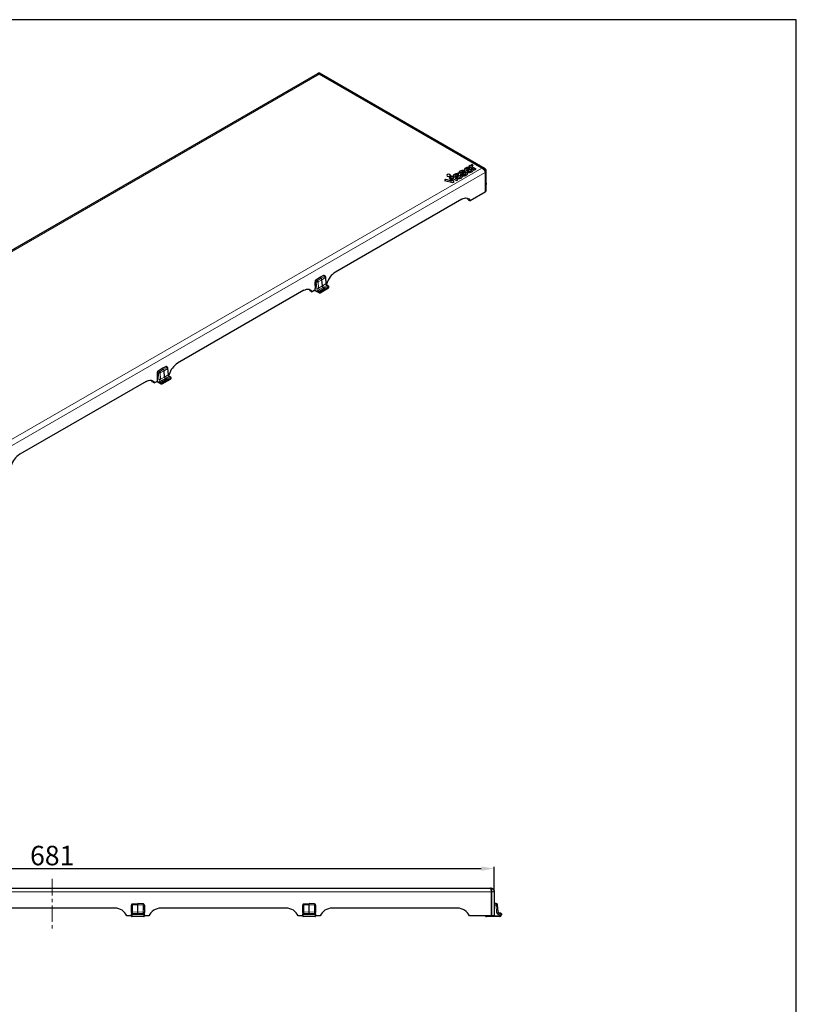
# Model space of a CAD drawing. Units: millimetres. Extents: x -8 to 1191, y 4 to 1522.
# Drawn here: x 592 to 1191, y 763 to 1522 of the extents above; entities that cross this region are included whole.
import ezdxf

# ---------------------------------------------------------------- set-up
doc = ezdxf.new("R2010")
doc.units = ezdxf.units.MM
doc.linetypes.add('CENTERX2', pattern=[20.32, 12.7, -2.54, 2.54, -2.54])
doc.dimstyles.new('ISO-25', dxfattribs={"dimtxt": 2.5, "dimasz": 2.5, "dimexe": 1.25, "dimexo": 0.625, "dimtad": 1, "dimtxsty": 'Standard', "dimcen": 2.5, "dimadec": 0, "dimazin": 0, "dimtfac": 1, "dimtmove": 0, "dimatfit": 3, "dimfxl": 1, "dimarcsym": 0})

# ---------------------------------------------------------------- blocks, each defined once
blk = doc.blocks.new('*D400')
at = {"color": 0, "lineweight": -2}
for p, q in [((276.91, 850.28), (276.91, 868.89)), ((286.91, 867.64), (948.06, 867.64)), ((958.06, 850.28), (958.06, 868.89))]:
    blk.add_line(p, q, dxfattribs=at)
at = {"color": 0}
for points in [[(286.91, 869.31), (286.91, 865.97), (276.91, 867.64)], [(948.06, 865.97), (948.06, 869.31), (958.06, 867.64)]]:
    blk.add_solid(points, dxfattribs=at)
at = {"layer": 'Defpoints', "color": 0}
for p in [(958.06, 867.64), (276.91, 849.65), (958.06, 849.65)]:
    blk.add_point(p, dxfattribs=at)
at = {"color": 0, "insert": (617.48, 875.76), "char_height": 15, "attachment_point": 5}
blk.add_mtext('681', dxfattribs=at)

msp = doc.modelspace()

# ---------------------------------------------------------------- linework, layer by layer
at = {"color": 7, "linetype": 'Continuous', "lineweight": 25}
for p, q in [((821.796, 1480.147), (202.509, 1122.641)), ((822.534, 1480.574), (821.796, 1480.147)), ((823.401, 1480.547), (823.487, 1480.616)), ((950.95, 1407.034), (823.487, 1480.616)), ((934.035, 1404.837), (934.414, 1405.592)), ((936.366, 1404.412), (936.366, 1404.42)), ((936.403, 1405.542), (939.247, 1407.184)), ((936.403, 1405.534), (939.247, 1407.176)), ((936.403, 1405.534), (936.403, 1405.542)), ((936.835, 1404.245), (936.835, 1404.254)), ((941.131, 1407.276), (937.218, 1405.017)), ((937.218, 1405.009), (937.218, 1405.017)), ((939.43, 1409.429), (938.416, 1408.844)), ((938.416, 1408.844), (940.485, 1407.649)), ((939.43, 1409.421), (938.423, 1408.839)), ((939.247, 1407.176), (939.247, 1407.184)), ((940.16, 1409.008), (939.43, 1409.429)), ((939.43, 1409.421), (939.43, 1409.429)), ((940.16, 1408.999), (939.43, 1409.421)), ((940.135, 1409.244), (940.16, 1409.008)), ((940.16, 1408.999), (940.16, 1409.008)), ((940.485, 1407.641), (940.485, 1407.649)), ((940.486, 1406.49), (941.49, 1407.069)), ((940.486, 1406.482), (941.49, 1407.061)), ((940.823, 1410.233), (940.738, 1410.184)), ((940.823, 1410.225), (940.738, 1410.176)), ((941.79, 1409.675), (940.823, 1410.233)), ((940.823, 1410.225), (940.823, 1410.233)), ((941.783, 1409.671), (940.823, 1410.225)), ((941.49, 1407.069), (941.131, 1407.276)), ((941.49, 1407.061), (941.49, 1407.069)), ((941.509, 1407.058), (943.155, 1406.108)), ((941.509, 1407.05), (941.509, 1407.058)), ((941.553, 1409.538), (941.79, 1409.675)), ((944.178, 1406.699), (941.828, 1408.056)), ((944.171, 1406.695), (941.828, 1408.047)), ((943.155, 1406.108), (944.178, 1406.699)), ((951.125, 1406.926), (951.38, 1406.632)), ((951.803, 1389.946), (951.803, 1405.052)), ((920.684, 1398.607), (919.613, 1397.989)), ((919.613, 1397.989), (926.172, 1396.304)), ((920.684, 1398.599), (919.623, 1397.986)), ((925.366, 1397.36), (920.684, 1398.607)), ((920.684, 1398.599), (920.684, 1398.607)), ((925.366, 1397.352), (920.684, 1398.599)), ((925.125, 1401.171), (923.186, 1400.052)), ((923.186, 1400.052), (925.366, 1397.36)), ((925.125, 1401.163), (923.191, 1400.046)), ((927.186, 1396.889), (924.464, 1400.371)), ((924.464, 1400.371), (928.84, 1397.844)), ((924.464, 1400.362), (924.464, 1400.371)), ((927.182, 1396.887), (924.464, 1400.362)), ((927.215, 1399.964), (925.125, 1401.171)), ((925.125, 1401.163), (925.125, 1401.171)), ((927.215, 1399.956), (925.125, 1401.163)), ((925.366, 1397.352), (925.366, 1397.36)), ((926.172, 1396.304), (927.186, 1396.889)), ((927.215, 1399.956), (927.215, 1399.964)), ((929.864, 1398.435), (927.806, 1399.623)), ((927.806, 1399.615), (927.806, 1399.623)), ((929.857, 1398.431), (927.806, 1399.615)), ((927.985, 1400.683), (930.828, 1402.324)), ((927.985, 1400.674), (930.828, 1402.316)), ((927.985, 1400.674), (927.985, 1400.683)), ((932.724, 1402.422), (928.8, 1400.157)), ((928.8, 1400.149), (928.8, 1400.157)), ((928.84, 1397.844), (929.864, 1398.435)), ((930.828, 1402.316), (930.828, 1402.324)), ((931.344, 1403.053), (931.344, 1403.061)), ((931.828, 1402.886), (931.828, 1402.895)), ((932.068, 1401.63), (933.076, 1402.212)), ((932.068, 1401.622), (933.076, 1402.204)), ((932.326, 1402.652), (932.724, 1402.422)), ((932.326, 1402.644), (932.717, 1402.418)), ((933.076, 1402.204), (933.076, 1402.212)), ((933.435, 1401.702), (933.836, 1402.435)), ((933.435, 1401.694), (933.836, 1402.427)), ((933.435, 1401.694), (933.435, 1401.702)), ((933.464, 1401.618), (933.464, 1401.627)), ((933.836, 1402.427), (933.836, 1402.435)), ((951.006, 1389.007), (939.447, 1382.334)), ((951.006, 1389.007), (951.218, 1389.13)), ((932.968, 1383.492), (835.642, 1327.307)), ((938.033, 1383.151), (939.447, 1382.334)), ((820.643, 1321.332), (823.507, 1323.159)), ((826.372, 1324.64), (823.507, 1323.159)), ((824.571, 1322.546), (823.507, 1323.159)), ((825.617, 1316.675), (825.275, 1321.394)), ((827.902, 1324.053), (826.835, 1324.669)), ((828.6, 1318.634), (828.245, 1323.533)), ((811.373, 1313.297), (714.047, 1257.112)), ((816.438, 1312.955), (817.852, 1312.139)), ((819.902, 1313.323), (817.852, 1312.139)), ((819.826, 1313.279), (822.904, 1311.502)), ((819.973, 1319.649), (819.902, 1319.609)), ((819.902, 1319.609), (819.902, 1316.996)), ((819.902, 1318.792), (819.973, 1318.833)), ((819.902, 1318.384), (819.973, 1318.425)), ((819.902, 1316.996), (819.973, 1317.037)), ((819.973, 1314.588), (819.902, 1314.547)), ((819.902, 1314.547), (819.902, 1313.323)), ((819.973, 1320.13), (819.973, 1314.67)), ((823.904, 1311.453), (830.266, 1315.126)), ((827.073, 1315.011), (826.259, 1315.563)), ((829.163, 1318.669), (828.652, 1318.374)), ((830.41, 1316.513), (829.448, 1317.166)), ((699.048, 1251.137), (701.912, 1252.964)), ((704.777, 1254.444), (701.912, 1252.964)), ((702.975, 1252.35), (701.912, 1252.964)), ((706.307, 1253.858), (705.24, 1254.474)), ((707.005, 1248.439), (706.65, 1253.338)), ((698.378, 1249.454), (698.307, 1249.413)), ((698.307, 1249.413), (698.307, 1246.801)), ((698.307, 1248.597), (698.378, 1248.637)), ((698.307, 1248.188), (698.378, 1248.229)), ((698.307, 1246.801), (698.378, 1246.842)), ((698.378, 1249.935), (698.378, 1244.474)), ((702.309, 1241.257), (708.671, 1244.93)), ((704.022, 1246.479), (703.68, 1251.199)), ((705.478, 1244.816), (704.664, 1245.368)), ((707.568, 1248.474), (707.057, 1248.178)), ((708.815, 1246.318), (707.853, 1246.971)), ((689.777, 1243.101), (592.452, 1186.917)), ((694.843, 1242.76), (696.257, 1241.944)), ((698.307, 1243.127), (696.257, 1241.944)), ((698.231, 1243.084), (701.309, 1241.307)), ((698.378, 1244.393), (698.307, 1244.352)), ((698.307, 1244.352), (698.307, 1243.127)), ((279.909, 852.654), (955.058, 852.654)), ((958.057, 849.654), (958.057, 831.159)), ((665.807, 837.157), (569.159, 837.157)), ((678.47, 838.857), (678.37, 838.857)), ((678.37, 838.857), (678.37, 835.658)), ((678.37, 835.658), (678.47, 835.658)), ((678.47, 833.923), (678.47, 839.446)), ((679.417, 840.444), (683.469, 840.656)), ((683.469, 839.744), (683.469, 840.656)), ((687.52, 840.444), (683.469, 840.656)), ((683.469, 834.206), (683.469, 839.744)), ((688.467, 839.446), (688.467, 833.923)), ((688.567, 838.857), (688.467, 838.857)), ((688.467, 835.658), (688.567, 835.658)), ((688.567, 835.658), (688.567, 838.857)), ((797.778, 837.157), (701.13, 837.157)), ((810.44, 838.857), (810.34, 838.857)), ((810.34, 838.857), (810.34, 835.658)), ((810.34, 835.658), (810.44, 835.658)), ((810.44, 833.923), (810.44, 839.446)), ((811.388, 840.444), (815.439, 840.656)), ((815.439, 839.744), (815.439, 840.656)), ((819.49, 840.444), (815.439, 840.656)), ((815.439, 834.206), (815.439, 839.744)), ((820.438, 839.446), (820.438, 833.923)), ((820.538, 838.857), (820.438, 838.857)), ((820.438, 835.658), (820.538, 835.658)), ((820.538, 835.658), (820.538, 838.857)), ((929.748, 837.157), (833.1, 837.157)), ((959.56, 840.656), (958.057, 840.656)), ((961.041, 834.206), (960.556, 839.744)), ((678.37, 831.159), (674.97, 831.159)), ((678.47, 832.658), (678.37, 832.658)), ((678.37, 832.658), (678.37, 831.159)), ((678.47, 833.923), (678.47, 832.108)), ((678.47, 831.988), (678.53, 832.329)), ((678.47, 831.988), (678.47, 832.108)), ((678.47, 831.159), (678.47, 831.988)), ((687.968, 830.659), (678.97, 830.659)), ((683.469, 833.299), (683.469, 834.206)), ((683.469, 833.198), (683.469, 833.299)), ((683.469, 833.198), (683.469, 832.699)), ((688.467, 832.108), (688.467, 833.923)), ((688.567, 832.658), (688.467, 832.658)), ((688.467, 832.108), (688.467, 831.988)), ((688.467, 831.988), (688.467, 831.159)), ((688.567, 831.159), (688.567, 832.658)), ((691.967, 831.159), (688.567, 831.159)), ((810.34, 831.159), (806.941, 831.159)), ((810.44, 832.658), (810.34, 832.658)), ((810.34, 832.658), (810.34, 831.159)), ((810.44, 833.923), (810.44, 832.108)), ((810.44, 831.988), (810.501, 832.329)), ((810.44, 831.988), (810.44, 832.108)), ((810.44, 831.159), (810.44, 831.988)), ((819.938, 830.659), (810.94, 830.659)), ((815.439, 833.299), (815.439, 834.206)), ((815.439, 833.198), (815.439, 833.299)), ((815.439, 833.198), (815.439, 832.699)), ((820.438, 832.108), (820.438, 833.923)), ((820.538, 832.658), (820.438, 832.658)), ((820.438, 832.108), (820.438, 831.988)), ((820.438, 831.988), (820.438, 831.159)), ((820.538, 831.159), (820.538, 832.658)), ((823.937, 831.159), (820.538, 831.159)), ((955.757, 831.159), (938.911, 831.159)), ((962.056, 830.659), (952.058, 830.659)), ((955.757, 831.159), (956.057, 831.159)), ((958.057, 831.159), (956.057, 831.159)), ((963.099, 833.198), (961.948, 833.299)), ((963.556, 832.158), (963.534, 831.902)), ((963.556, 832.699), (963.556, 832.488)), ((963.556, 832.488), (963.556, 832.158))]:
    msp.add_line(p, q, dxfattribs=at)
at = {"color": 8, "linetype": 'Continuous', "lineweight": 18}
for p, q in [((823.048, 1479.856), (204.256, 1122.635)), ((948.39, 1407.497), (823.048, 1479.856)), ((329.598, 1050.277), (948.39, 1407.497)), ((951.006, 1404.11), (331.224, 1046.317)), ((931.589, 1405.015), (931.589, 1405.023)), ((933.893, 1404.036), (933.893, 1404.044)), ((935.892, 1407.493), (935.892, 1407.501)), ((936.963, 1404.178), (936.963, 1404.186)), ((939.958, 1405.19), (939.958, 1405.198)), ((940.738, 1410.176), (940.738, 1410.184)), ((941.828, 1408.047), (941.828, 1408.056)), ((951.006, 1404.11), (951.218, 1404.232)), ((951.006, 1404.11), (951.006, 1389.007)), ((951.218, 1404.232), (951.218, 1389.13)), ((921.853, 1402.461), (921.853, 1402.469)), ((923.825, 1402.461), (923.825, 1402.469)), ((927.473, 1402.633), (927.473, 1402.641)), ((931.539, 1400.33), (931.539, 1400.338)), ((932.186, 1403.729), (932.186, 1403.737)), ((932.326, 1402.644), (932.326, 1402.652)), ((935.741, 1402.728), (935.741, 1402.736)), ((951.914, 1395.106), (951.803, 1395.053)), ((951.914, 1395.106), (951.892, 1395.421)), ((820.643, 1321.332), (821.706, 1320.719)), ((821.706, 1320.719), (824.571, 1322.546)), ((822.26, 1319.811), (825.275, 1321.394)), ((827.435, 1324.026), (824.571, 1322.546)), ((827.99, 1323.119), (825.275, 1321.394)), ((827.435, 1324.026), (826.372, 1324.64)), ((828.344, 1318.248), (827.99, 1323.119)), ((819.902, 1313.404), (822.8, 1311.731)), ((820.899, 1319.595), (819.973, 1320.13)), ((821.241, 1314.889), (820.899, 1319.595)), ((822.26, 1319.811), (822.614, 1314.941)), ((822.614, 1314.941), (825.617, 1316.675)), ((826.259, 1315.563), (823.256, 1313.829)), ((823.256, 1313.829), (824.208, 1313.183)), ((824.208, 1313.183), (827.073, 1315.011)), ((824.236, 1312.152), (830.556, 1315.8)), ((827.396, 1314.418), (824.549, 1312.601)), ((825.617, 1316.675), (828.344, 1318.248)), ((828.985, 1317.137), (826.259, 1315.563)), ((827.073, 1315.011), (829.938, 1316.491)), ((830.242, 1315.888), (827.396, 1314.418)), ((829.938, 1316.491), (828.985, 1317.137)), ((830.561, 1315.612), (830.556, 1315.8)), ((823.497, 1312.006), (822.524, 1312.666)), ((823.497, 1312.006), (823.561, 1312.297)), ((824.236, 1312.152), (824.199, 1311.939)), ((700.111, 1250.523), (702.975, 1252.35)), ((705.84, 1253.831), (702.975, 1252.35)), ((706.395, 1252.924), (703.68, 1251.199)), ((705.84, 1253.831), (704.777, 1254.444)), ((706.748, 1248.053), (706.395, 1252.924)), ((699.304, 1249.4), (698.378, 1249.935)), ((699.048, 1251.137), (700.111, 1250.523)), ((699.646, 1244.694), (699.304, 1249.4)), ((700.665, 1249.616), (703.68, 1251.199)), ((700.665, 1249.616), (701.019, 1244.745)), ((701.019, 1244.745), (704.022, 1246.479)), ((704.664, 1245.368), (701.661, 1243.634)), ((702.613, 1242.988), (705.478, 1244.816)), ((702.641, 1241.956), (708.96, 1245.605)), ((704.022, 1246.479), (706.748, 1248.053)), ((707.39, 1246.941), (704.664, 1245.368)), ((705.478, 1244.816), (708.343, 1246.295)), ((708.647, 1245.692), (705.801, 1244.222)), ((708.343, 1246.295), (707.39, 1246.941)), ((708.966, 1245.417), (708.96, 1245.605)), ((698.307, 1243.209), (701.205, 1241.536)), ((701.902, 1241.811), (700.929, 1242.47)), ((701.661, 1243.634), (702.613, 1242.988)), ((701.902, 1241.811), (701.966, 1242.102)), ((702.641, 1241.956), (702.604, 1241.744)), ((705.801, 1244.222), (702.954, 1242.406)), ((955.757, 849.654), (279.209, 849.654)), ((955.757, 849.654), (956.057, 849.654)), ((955.757, 849.654), (955.757, 831.159)), ((956.057, 849.654), (956.057, 831.159)), ((679.417, 839.725), (683.469, 839.744)), ((679.417, 839.725), (679.417, 834.01)), ((687.52, 839.725), (683.469, 839.744)), ((687.52, 834.01), (687.52, 839.725)), ((811.388, 839.725), (815.439, 839.744)), ((811.388, 839.725), (811.388, 834.01)), ((819.49, 839.725), (815.439, 839.744)), ((819.49, 834.01), (819.49, 839.725)), ((958.057, 840.444), (959.56, 840.444)), ((959.367, 839.446), (958.057, 839.446)), ((959.85, 833.923), (959.367, 839.446)), ((959.56, 840.444), (959.56, 840.656)), ((960.345, 839.725), (960.556, 839.744)), ((960.345, 839.725), (960.845, 834.01)), ((679, 832.158), (678.53, 832.329)), ((679, 832.158), (678.97, 831.902)), ((678.97, 831.902), (678.97, 830.659)), ((679, 832.158), (687.937, 832.158)), ((679.417, 834.01), (683.469, 834.206)), ((683.469, 833.299), (679.417, 833.103)), ((679.417, 832.985), (683.469, 833.198)), ((679.417, 833.103), (679.417, 832.985)), ((679.443, 832.488), (679.417, 832.985)), ((683.469, 832.699), (679.443, 832.488)), ((683.469, 834.206), (687.52, 834.01)), ((687.52, 833.103), (683.469, 833.299)), ((683.469, 833.198), (687.52, 832.985)), ((687.494, 832.488), (683.469, 832.699)), ((687.52, 832.985), (687.494, 832.488)), ((687.52, 832.985), (687.52, 833.103)), ((688.407, 832.329), (687.937, 832.158)), ((687.968, 831.902), (687.937, 832.158)), ((687.968, 830.659), (687.968, 831.902)), ((688.407, 832.329), (688.467, 831.988)), ((810.97, 832.158), (810.501, 832.329)), ((810.97, 832.158), (810.94, 831.902)), ((810.94, 831.902), (810.94, 830.659)), ((810.97, 832.158), (819.908, 832.158)), ((811.388, 834.01), (815.439, 834.206)), ((815.439, 833.299), (811.388, 833.103)), ((811.388, 832.985), (815.439, 833.198)), ((811.388, 833.103), (811.388, 832.985)), ((811.414, 832.488), (811.388, 832.985)), ((815.439, 832.699), (811.414, 832.488)), ((815.439, 834.206), (819.49, 834.01)), ((819.49, 833.103), (815.439, 833.299)), ((815.439, 833.198), (819.49, 832.985)), ((819.464, 832.488), (815.439, 832.699)), ((819.49, 832.985), (819.464, 832.488)), ((819.49, 832.985), (819.49, 833.103)), ((820.377, 832.329), (819.908, 832.158)), ((819.938, 831.902), (819.908, 832.158)), ((819.938, 830.659), (819.938, 831.902)), ((820.377, 832.329), (820.438, 831.988)), ((952.058, 830.659), (952.058, 831.159)), ((958.057, 831.159), (962.056, 831.159)), ((959.85, 833.923), (960.845, 834.01)), ((960.845, 834.01), (961.041, 834.206)), ((961.665, 832.108), (961.752, 833.103)), ((963.041, 831.988), (961.665, 832.108)), ((961.948, 833.299), (961.752, 833.103)), ((961.752, 833.103), (963.099, 832.985)), ((962.056, 830.659), (962.056, 831.159)), ((963.041, 831.988), (963.071, 832.329)), ((963.534, 831.902), (963.041, 831.988)), ((963.071, 832.329), (963.099, 832.985)), ((963.099, 832.985), (963.099, 833.198))]:
    msp.add_line(p, q, dxfattribs=at)
at = {"color": 7, "linetype": 'CENTERX2', "lineweight": 18}
msp.add_line((617.483, 859.652), (617.483, 821.161), dxfattribs=at)
msp.add_lwpolyline([(1190.698, 4.256), (1190.698, 1521.861), (-7.523, 1521.861), (-7.523, 4.256)], close=True)
at = {"color": 8, "linetype": 'Continuous', "lineweight": 18, "flags": 128}
for points in [[(952.033, 1395.596), (952.035, 1395.578), (952.024, 1395.541), (951.996, 1395.502), (951.952, 1395.462), (951.892, 1395.421)], [(822.8, 1311.731), (822.924, 1311.672), (823.043, 1311.641), (823.155, 1311.636), (823.256, 1311.66), (823.343, 1311.711), (823.414, 1311.787), (823.465, 1311.886), (823.497, 1312.006)], [(701.205, 1241.536), (701.328, 1241.477), (701.448, 1241.445), (701.56, 1241.441), (701.661, 1241.465), (701.748, 1241.515), (701.818, 1241.592), (701.87, 1241.691), (701.902, 1241.811)], [(963.556, 832.158), (963.546, 832.191), (963.519, 832.222), (963.475, 832.251), (963.415, 832.277), (963.341, 832.298), (963.257, 832.314), (963.166, 832.325), (963.071, 832.329)]]:
    msp.add_lwpolyline(points, dxfattribs=at)
at = {"color": 7, "linetype": 'Continuous', "lineweight": 25, "flags": 128}
for points in [[(932.968, 1383.492), (933.989, 1383.996), (934.988, 1384.318), (935.945, 1384.452), (936.84, 1384.394), (937.653, 1384.146), (938.369, 1383.714), (938.971, 1383.106), (939.447, 1382.334)], [(938.033, 1383.151), (937.557, 1383.922), (937.209, 1384.308)], [(811.373, 1313.297), (812.393, 1313.801), (813.393, 1314.123), (814.35, 1314.256), (815.245, 1314.199), (816.058, 1313.951), (816.773, 1313.519), (817.376, 1312.91), (817.852, 1312.139)], [(816.438, 1312.955), (815.962, 1313.727), (815.614, 1314.113)], [(689.777, 1243.101), (690.798, 1243.605), (691.798, 1243.927), (692.755, 1244.061), (693.65, 1244.003), (694.463, 1243.756), (695.178, 1243.323), (695.78, 1242.715), (696.257, 1241.944)], [(694.843, 1242.76), (694.367, 1243.531), (694.019, 1243.918)]]:
    msp.add_lwpolyline(points, dxfattribs=at)
at = {"color": 7, "linetype": 'Continuous', "lineweight": 25}
for centre, radius, start, end in [((950.803, 1390.046), 1.006, 294.374658, 354.305201), ((821.518, 1320.056), 1.547, 124.466643, 177.265763), ((823.729, 1321.24), 1.553, 5.688999, 57.199137), ((826.63, 1324.235), 0.48, 64.716961, 122.516779), ((844.077, 1314.232), 15.56, 122.825079, 163.432001), ((702.134, 1251.045), 1.553, 5.688999, 57.199137), ((705.035, 1254.04), 0.48, 64.716961, 122.516779), ((722.482, 1244.037), 15.56, 122.825079, 163.432001), ((699.923, 1249.861), 1.547, 124.466643, 177.265763), ((600.887, 1173.841), 15.56, 122.825079, 163.432001), ((665.807, 827.159), 9.998, 23.578178, 90), ((701.13, 827.159), 9.998, 90, 156.421822), ((797.778, 827.159), 9.998, 23.578178, 90), ((833.1, 827.159), 9.998, 90, 156.421822), ((929.748, 827.159), 9.998, 23.578178, 90), ((959.56, 839.657), 1, 5, 90), ((678.97, 831.159), 0.5, 180, 270), ((687.968, 831.159), 0.5, 270, 0), ((810.94, 831.159), 0.5, 180, 270), ((819.938, 831.159), 0.5, 270, 0), ((952.058, 832.158), 1.5, 221.810315, 270), ((962.056, 832.158), 1.5, 270, 350.177155)]:
    msp.add_arc(centre, radius, start, end, dxfattribs=at)
at = {"color": 8, "linetype": 'Continuous', "lineweight": 18}
for centre, radius, start, end in [((950.45, 1395.324), 1.48, 336.084442, 351.530342), ((951.872, 1395.292), 0.19, 282.694947, 344.859451), ((821.87, 1316.444), 1.678, 247.984223, 296.336561), ((824.186, 1312.433), 1.677, 123.659526, 172.020448), ((823.74, 1312.518), 0.814, 5.909458, 54.881159), ((828.155, 1318.653), 0.446, 295.050083, 357.663247), ((829.24, 1316.788), 0.432, 61.163935, 126.110673), ((829.497, 1315.89), 0.745, 359.797361, 53.740595), ((829.915, 1315.672), 0.649, 302.781053, 354.756525), ((830.323, 1316.077), 0.362, 310.043394, 17.208861), ((830.439, 1315.856), 0.273, 296.687464, 348.439822), ((823.051, 1311.706), 0.251, 174.380083, 234.296664), ((823.902, 1312.544), 0.674, 233.035533, 296.114562), ((824.141, 1313.353), 1.205, 241.184306, 274.487591), ((823.554, 1311.998), 0.647, 301.844228, 354.814656), ((700.275, 1246.249), 1.678, 247.984223, 296.336561), ((706.56, 1248.457), 0.446, 295.050083, 357.663247), ((707.645, 1246.593), 0.432, 61.163935, 126.110673), ((707.902, 1245.695), 0.745, 359.797361, 53.740595), ((708.32, 1245.476), 0.649, 302.781053, 354.756525), ((708.728, 1245.882), 0.362, 310.043394, 17.208861), ((708.844, 1245.661), 0.273, 296.687464, 348.439822), ((702.59, 1242.238), 1.677, 123.659526, 172.020448), ((701.456, 1241.511), 0.251, 174.380083, 234.296664), ((702.307, 1242.349), 0.674, 233.035533, 296.114562), ((702.546, 1243.157), 1.205, 241.184306, 274.487591), ((701.959, 1241.802), 0.647, 301.844228, 354.814656), ((702.145, 1242.322), 0.814, 5.909458, 54.881159), ((679.19, 831.277), 2.743, 85.26079, 105.234198), ((679.467, 832.106), 0.998, 92.883628, 179.898206), ((678.848, 832.699), 0.806, 241.975226, 278.661601), ((679.469, 831.986), 1, 92.999978, 159.972935), ((687.747, 831.277), 2.743, 74.765802, 94.73921), ((687.47, 832.106), 0.998, 0.101794, 87.116372), ((687.468, 831.986), 1, 20.027065, 87.000022), ((688.089, 832.699), 0.806, 261.338399, 298.024774), ((811.161, 831.277), 2.743, 85.26079, 105.234198), ((811.438, 832.106), 0.998, 92.883628, 179.898206), ((810.819, 832.699), 0.806, 241.975226, 278.661601), ((811.44, 831.986), 1, 92.999978, 159.972935), ((819.717, 831.277), 2.743, 74.765802, 94.73921), ((819.44, 832.106), 0.998, 0.101794, 87.116372), ((819.438, 831.986), 1, 20.027065, 87.000022), ((820.059, 832.699), 0.806, 261.338399, 298.024774), ((962.056, 832.158), 1, 270, 350.177155), ((963.056, 832.487), 0.499, 0.035022, 85.050728)]:
    msp.add_arc(centre, radius, start, end, dxfattribs=at)
for centre, major_axis, ratio, start_param, end_param in [((951.218, 1395.519), (-0.466, 0.885), 0.6019402, 4.3003758, 4.5902939), ((822.651, 1314.221), (-1, 1.732), 0.5787312, 0.8738957, 2.2678603), ((823.358, 1314.629), (-0.5, 0.866), 0.6371548, 0.8739015, 2.2678661), ((824.214, 1312.407), (0.531, 0.848), 0.5517226, 0.8576318, 2.0265324), ((829.013, 1317.894), (-0.5, 0.866), 0.5256996, 0.873893, 2.2678576), ((829.87, 1315.672), (0.531, 0.848), 0.5517226, 6.2599979, 7.0360974), ((830.223, 1315.468), (0.249, 0.435), 0.5773728, 5.843429, 7.0123295), ((824.568, 1312.203), (0.249, 0.435), 0.5773728, 0.833864, 2.0027645), ((701.056, 1244.026), (-1, 1.732), 0.5787312, 0.8738957, 2.2678603), ((701.763, 1244.434), (-0.5, 0.866), 0.6371548, 0.8739015, 2.2678661), ((707.418, 1247.699), (-0.5, 0.866), 0.5256996, 0.873893, 2.2678576), ((708.275, 1245.477), (0.531, 0.848), 0.5517226, 6.2599979, 7.0360974), ((708.628, 1245.273), (0.249, 0.435), 0.5773728, 5.843429, 7.0123295), ((702.619, 1242.212), (0.531, 0.848), 0.5517226, 0.8576318, 2.0265324), ((702.973, 1242.008), (0.249, 0.435), 0.5773728, 0.833864, 2.0027645), ((679.469, 831.986), (0, 0.502), 0.9961947, 0.0523599, 1.2212604), ((679.469, 834.102), (0.049, 1.003), 0.0478142, 1.6650163, 3.0589809), ((687.468, 831.986), (0, 0.502), 0.9961947, 5.0619249, 6.2308254), ((687.468, 834.102), (-0.049, 1.003), 0.0478142, 3.2242044, 4.618169), ((811.44, 831.986), (0, 0.502), 0.9961947, 0.0523599, 1.2212604), ((811.44, 834.102), (0.049, 1.003), 0.0478142, 1.6650163, 3.0589809), ((819.438, 831.986), (0, 0.502), 0.9961947, 5.0619249, 6.2308254), ((819.438, 834.102), (-0.049, 1.003), 0.0478142, 3.2242044, 4.618169), ((961.845, 834.102), (-1.417, -1.417), 0.997668, 5.586203, 6.9801676), ((961.845, 834.102), (0.712, 0.712), 0.9930418, 2.4446104, 3.838575)]:
    msp.add_ellipse(centre, major_axis=major_axis, ratio=ratio, start_param=start_param, end_param=end_param, dxfattribs=at)
at = {"color": 7, "linetype": 'Continuous', "lineweight": 25}
for centre, major_axis, ratio, start_param, end_param in [((826.322, 1316.341), (-0.5, 0.866), 0.5787312, 0.8738957, 2.2678603), ((827.042, 1314.622), (-0.25, 0.434), 0.5773803, 3.9284541, 5.4121038), ((704.727, 1246.145), (-0.5, 0.866), 0.5787312, 0.8738957, 2.2678603), ((705.447, 1244.426), (-0.25, 0.434), 0.5773803, 3.9284541, 5.4121038), ((962.038, 834.296), (-0.709, -0.709), 0.997668, 5.586203, 6.9801676), ((963.056, 832.699), (0, -0.501), 0.9986191, 1.5707963, 3.0544461)]:
    msp.add_ellipse(centre, major_axis=major_axis, ratio=ratio, start_param=start_param, end_param=end_param, dxfattribs=at)
at = {"color": 8, "linetype": 'Continuous', "lineweight": 18}
for points in [[(821.795, 1480.147), (821.872, 1480.192), (821.959, 1480.22), (822.054, 1480.23)], [(948.39, 1407.497), (948.997, 1407.566), (949.606, 1407.53), (950.156, 1407.374)], [(948.39, 1407.497), (948.834, 1407.554), (949.278, 1407.55), (949.703, 1407.478)], [(949.325, 1406.914), (949.474, 1406.79), (949.616, 1406.657), (949.752, 1406.513)], [(949.752, 1406.513), (949.888, 1406.37), (950.018, 1406.216), (950.136, 1406.058)], [(950.136, 1406.058), (950.255, 1405.901), (950.363, 1405.738), (950.461, 1405.572)], [(955.233, 852.425), (955.262, 852.35), (955.291, 852.258), (955.32, 852.149)], [(955.32, 852.149), (955.349, 852.041), (955.378, 851.914), (955.407, 851.776)], [(955.407, 851.776), (955.436, 851.638), (955.465, 851.487), (955.495, 851.323)]]:
    msp.add_open_spline(points, degree=3, dxfattribs=at)
for points, knots in [([(822.054, 1480.23), (822.149, 1480.241), (822.252, 1480.234), (822.573, 1480.161), (822.809, 1480.042), (823.048, 1479.856)], [0.62500081, 0.62500081, 0.62500081, 0.62500081, 0.75, 0.75, 1, 1, 1, 1]), ([(823.048, 1479.856), (823.047, 1479.858), (822.981, 1480.046), (822.869, 1480.315), (822.694, 1480.594), (822.604, 1480.555), (822.553, 1480.533)], [0, 0, 0, 0, 0.0039803, 0.3639515, 0.6366166, 1, 1, 1, 1]), ([(823.401, 1480.547), (823.38, 1480.52), (823.356, 1480.486), (823.25, 1480.317), (823.149, 1480.118), (823.048, 1479.856)], [0, 0, 0, 0, 0.08263867, 0.08263867, 0.33263867, 0.33263867, 0.33263867, 0.33263867]), ([(823.401, 1480.547), (823.346, 1480.498), (823.288, 1480.413), (823.17, 1480.18), (823.11, 1480.032), (823.048, 1479.856)], [0, 0, 0, 0, 0.5, 0.5, 1, 1, 1, 1]), ([(948.39, 1407.497), (948.551, 1407.429), (948.709, 1407.345), (949.021, 1407.15), (949.176, 1407.038), (949.325, 1406.914), (949.325, 1406.914), (949.325, 1406.914)], [0, 0, 0, 0, 0.125, 0.125, 0.25, 0.25, 0.25001439, 0.25001439, 0.25001439, 0.25001439]), ([(950.158, 1406.965), (949.884, 1407.106), (949.595, 1407.222), (948.999, 1407.399), (948.693, 1407.462), (948.39, 1407.497)], [0, 0, 0, 0, 0.5, 0.5, 1, 1, 1, 1]), ([(949.703, 1407.478), (949.712, 1407.477), (949.722, 1407.475), (949.876, 1407.448), (950.017, 1407.415), (950.156, 1407.374)], [0.666875808, 0.666875808, 0.666875808, 0.666875808, 0.67241984, 0.67241984, 0.755544031, 0.755544031, 0.755544031, 0.755544031]), ([(951.218, 1404.232), (951.218, 1404.339), (951.211, 1404.45), (951.187, 1404.676), (951.169, 1404.79), (951.121, 1405.025), (951.091, 1405.145), (951.02, 1405.383), (950.979, 1405.503), (950.841, 1405.859), (950.726, 1406.098), (950.465, 1406.55), (950.32, 1406.763), (950.158, 1406.965)], [0, 0, 0, 0, 0.125, 0.125, 0.25, 0.25, 0.375, 0.375, 0.5, 0.5, 0.75, 0.75, 1, 1, 1, 1]), ([(950.461, 1405.572), (950.559, 1405.406), (950.646, 1405.237), (950.866, 1404.739), (950.964, 1404.409), (951.006, 1404.11)], [0.62499964, 0.62499964, 0.62499964, 0.62499964, 0.75, 0.75, 1, 1, 1, 1]), ([(951.218, 1404.232), (951.403, 1404.339), (951.551, 1404.467), (951.751, 1404.746), (951.803, 1404.897), (951.803, 1405.048)], [0, 0, 0, 0, 0.5, 0.5, 1, 1, 1, 1]), ([(821.706, 1320.719), (821.617, 1320.653), (821.433, 1320.518), (821.18, 1320.217), (820.981, 1319.889), (820.927, 1319.693), (820.899, 1319.595)], [0, 0, 0, 0, 0.2424207, 0.4998488, 0.7498099, 1, 1, 1, 1]), ([(821.706, 1320.719), (821.773, 1320.667), (821.905, 1320.566), (822.078, 1320.331), (822.21, 1320.067), (822.243, 1319.898), (822.26, 1319.811)], [0, 0, 0, 0, 0.2559946, 0.5, 0.7439836, 1, 1, 1, 1]), ([(827.864, 1324.071), (827.808, 1324.093), (827.695, 1324.137), (827.522, 1324.063), (827.435, 1324.026)], [0, 0, 0, 0, 0.5039313, 1, 1, 1, 1]), ([(827.99, 1323.119), (827.979, 1323.209), (827.957, 1323.385), (827.83, 1323.651), (827.652, 1323.884), (827.509, 1323.978), (827.435, 1324.026)], [0, 0, 0, 0, 0.2559946, 0.5, 0.7439836, 1, 1, 1, 1]), ([(828.251, 1323.452), (828.24, 1323.396), (828.219, 1323.287), (828.065, 1323.174), (827.99, 1323.119)], [0, 0, 0, 0, 0.5150119, 1, 1, 1, 1]), ([(820.899, 1319.595), (820.996, 1319.58), (821.189, 1319.55), (821.567, 1319.583), (821.951, 1319.67), (822.16, 1319.765), (822.26, 1319.811)], [0, 0, 0, 0, 0.2501902, 0.5001512, 0.7575917, 1, 1, 1, 1]), ([(706.269, 1253.876), (706.213, 1253.898), (706.1, 1253.942), (705.926, 1253.867), (705.84, 1253.831)], [0, 0, 0, 0, 0.5039313, 1, 1, 1, 1]), ([(706.395, 1252.924), (706.384, 1253.014), (706.362, 1253.19), (706.235, 1253.456), (706.057, 1253.689), (705.914, 1253.783), (705.84, 1253.831)], [0, 0, 0, 0, 0.2559946, 0.5, 0.7439836, 1, 1, 1, 1]), ([(706.656, 1253.256), (706.645, 1253.2), (706.624, 1253.092), (706.47, 1252.978), (706.395, 1252.924)], [0, 0, 0, 0, 0.5150119, 1, 1, 1, 1]), ([(700.111, 1250.523), (700.022, 1250.458), (699.838, 1250.323), (699.585, 1250.021), (699.386, 1249.693), (699.331, 1249.498), (699.304, 1249.4)], [0, 0, 0, 0, 0.2424207, 0.4998488, 0.7498099, 1, 1, 1, 1]), ([(699.304, 1249.4), (699.401, 1249.385), (699.594, 1249.355), (699.972, 1249.388), (700.356, 1249.475), (700.564, 1249.57), (700.665, 1249.616)], [0, 0, 0, 0, 0.2501902, 0.5001512, 0.7575917, 1, 1, 1, 1]), ([(700.111, 1250.523), (700.178, 1250.472), (700.31, 1250.371), (700.483, 1250.135), (700.615, 1249.872), (700.648, 1249.703), (700.665, 1249.616)], [0, 0, 0, 0, 0.2559946, 0.5, 0.7439836, 1, 1, 1, 1]), ([(955.058, 852.654), (955.087, 852.654), (955.116, 852.634), (955.174, 852.558), (955.203, 852.501), (955.233, 852.425), (955.233, 852.425), (955.233, 852.425)], [0, 0, 0, 0, 0.125, 0.125, 0.25, 0.25, 0.25001438, 0.25001438, 0.25001438, 0.25001438]), ([(955.495, 851.323), (955.524, 851.16), (955.553, 850.985), (955.64, 850.444), (955.699, 850.05), (955.757, 849.654)], [0.62500063, 0.62500063, 0.62500063, 0.62500063, 0.75, 0.75, 1, 1, 1, 1]), ([(956.057, 849.654), (956.057, 849.785), (956.057, 849.917), (956.057, 850.176), (956.057, 850.304), (956.057, 850.557), (956.057, 850.683), (956.057, 850.925), (956.057, 851.042), (956.057, 851.38), (956.057, 851.592), (956.057, 851.96), (956.057, 852.119), (956.057, 852.252)], [0, 0, 0, 0, 0.125, 0.125, 0.25, 0.25, 0.375, 0.375, 0.5, 0.5, 0.75, 0.75, 1, 1, 1, 1]), ([(956.057, 849.654), (956.319, 849.654), (956.581, 849.654), (957.064, 849.654), (957.286, 849.654), (957.656, 849.654), (957.805, 849.654), (958.005, 849.654), (958.057, 849.654), (958.057, 849.654)], [0, 0, 0, 0, 0.25, 0.25, 0.5, 0.5, 0.75, 0.75, 1, 1, 1, 1]), ([(678.47, 839.446), (678.483, 839.482), (678.511, 839.553), (678.727, 839.646), (679.04, 839.711), (679.294, 839.721), (679.417, 839.725)], [0, 0, 0, 0, 0.2501902, 0.5001512, 0.7575917, 1, 1, 1, 1]), ([(679.417, 840.444), (679.413, 840.433), (679.405, 840.411), (679.401, 840.248), (679.405, 840.016), (679.413, 839.824), (679.417, 839.725)], [0, 0, 0, 0, 0.2559946, 0.5, 0.7439836, 1, 1, 1, 1]), ([(687.52, 839.725), (687.524, 839.824), (687.532, 840.016), (687.536, 840.248), (687.532, 840.411), (687.524, 840.433), (687.52, 840.444)], [0, 0, 0, 0, 0.2559946, 0.5, 0.7439836, 1, 1, 1, 1]), ([(688.467, 839.446), (688.454, 839.482), (688.426, 839.553), (688.21, 839.646), (687.897, 839.711), (687.643, 839.721), (687.52, 839.725)], [0, 0, 0, 0, 0.2501901, 0.5001512, 0.7575793, 1, 1, 1, 1]), ([(810.44, 839.446), (810.454, 839.482), (810.481, 839.553), (810.697, 839.646), (811.011, 839.711), (811.264, 839.721), (811.388, 839.725)], [0, 0, 0, 0, 0.2501902, 0.5001512, 0.7575917, 1, 1, 1, 1]), ([(811.388, 840.444), (811.383, 840.433), (811.375, 840.411), (811.372, 840.248), (811.375, 840.016), (811.383, 839.824), (811.388, 839.725)], [0, 0, 0, 0, 0.2559946, 0.5, 0.7439836, 1, 1, 1, 1]), ([(819.49, 839.725), (819.495, 839.824), (819.503, 840.016), (819.506, 840.248), (819.503, 840.411), (819.495, 840.433), (819.49, 840.444)], [0, 0, 0, 0, 0.2559946, 0.5, 0.7439836, 1, 1, 1, 1]), ([(820.438, 839.446), (820.424, 839.482), (820.397, 839.553), (820.181, 839.646), (819.867, 839.711), (819.613, 839.721), (819.49, 839.725)], [0, 0, 0, 0, 0.2501901, 0.5001512, 0.7575793, 1, 1, 1, 1]), ([(959.56, 840.444), (959.558, 840.424), (959.552, 840.383), (959.507, 840.148), (959.442, 839.822), (959.392, 839.571), (959.367, 839.446)], [0, 0, 0, 0, 0.24242074, 0.49984885, 0.74980986, 1, 1, 1, 1]), ([(959.367, 839.446), (959.49, 839.482), (959.735, 839.553), (960.055, 839.646), (960.285, 839.711), (960.325, 839.721), (960.345, 839.725)], [0, 0, 0, 0, 0.25019017, 0.5001512, 0.75759175, 1, 1, 1, 1]), ([(959.56, 840.444), (959.66, 840.433), (959.855, 840.411), (960.102, 840.248), (960.286, 840.016), (960.325, 839.824), (960.345, 839.725)], [0, 0, 0, 0, 0.2559946, 0.5, 0.7439836, 1, 1, 1, 1])]:
    msp.add_open_spline(points, degree=3, knots=knots, dxfattribs=at)
at = {"color": 7, "linetype": 'Continuous', "lineweight": 25}
for points, knots in [([(823.479, 1480.61), (823.383, 1480.649), (823.175, 1480.735), (822.839, 1480.705), (822.611, 1480.636), (822.527, 1480.568), (822.525, 1480.567)], [0, 0, 0, 0, 0.3077152, 0.671215, 0.9955639, 1, 1, 1, 1]), ([(931.589, 1405.015), (931.406, 1404.896), (931.06, 1404.671), (930.759, 1404.308), (930.72, 1404.075), (930.705, 1403.983)], [0, 0, 0, 0, 0.4061661, 0.7663312, 1, 1, 1, 1]), ([(932.186, 1403.729), (932.137, 1403.765), (932.036, 1403.836), (931.977, 1403.957), (931.994, 1404.032), (932, 1404.06)], [0, 0, 0, 0, 0.3777425, 0.7641041, 1, 1, 1, 1]), ([(934.934, 1406.18), (934.905, 1406.083), (934.808, 1405.76), (935.143, 1405.194), (935.651, 1404.831), (935.911, 1404.645)], [0, 0, 0, 0, 0.173119, 0.5761906, 1, 1, 1, 1]), ([(935.892, 1407.501), (935.525, 1407.266), (935.068, 1406.973), (935.017, 1406.596), (935.006, 1406.522)], [0, 0, 0, 0, 0.8037228, 1, 1, 1, 1]), ([(935.892, 1407.493), (935.524, 1407.258), (935.07, 1406.967), (935.018, 1406.593), (935.008, 1406.522)], [0, 0, 0, 0, 0.8094011, 1, 1, 1, 1]), ([(936.174, 1406.016), (936.177, 1405.962), (936.188, 1405.793), (936.316, 1405.639), (936.403, 1405.534)], [0, 0, 0, 0, 0.3180427, 1, 1, 1, 1]), ([(937.515, 1403.454), (937.515, 1403.455), (937.534, 1403.597), (937.375, 1403.868), (937.095, 1404.079), (936.963, 1404.178)], [0, 0, 0, 0, 0.003872, 0.5316243, 1, 1, 1, 1]), ([(939.958, 1405.19), (940.116, 1405.297), (940.419, 1405.503), (940.632, 1405.784), (940.631, 1405.935), (940.631, 1405.956)], [0, 0, 0, 0, 0.4850773, 0.928198, 1, 1, 1, 1]), ([(940.738, 1410.184), (940.591, 1410.084), (940.315, 1409.896), (940.081, 1409.628), (940.108, 1409.478), (940.113, 1409.446)], [0, 0, 0, 0, 0.4687785, 0.8845682, 1, 1, 1, 1]), ([(940.738, 1410.176), (940.591, 1410.076), (940.315, 1409.888), (940.081, 1409.62), (940.108, 1409.47), (940.113, 1409.437)], [0, 0, 0, 0, 0.4687785, 0.8845682, 1, 1, 1, 1]), ([(940.858, 1404.678), (941.136, 1404.874), (941.674, 1405.255), (941.979, 1405.829), (941.919, 1406.146), (941.904, 1406.226)], [0, 0, 0, 0, 0.4431401, 0.8591351, 1, 1, 1, 1]), ([(941.828, 1408.047), (941.666, 1408.146), (941.374, 1408.324), (941.083, 1408.615), (940.974, 1408.85), (941.02, 1408.97), (941.032, 1409)], [0, 0, 0, 0, 0.3686406, 0.6656236, 0.9163625, 1, 1, 1, 1]), ([(951.125, 1406.926), (951.068, 1406.963), (951.009, 1406.999), (950.701, 1407.177), (950.435, 1407.291), (950.156, 1407.374)], [0.46022814, 0.46022814, 0.46022814, 0.46022814, 0.5, 0.5, 0.66687581, 0.66687581, 0.66687581, 0.66687581]), ([(951.139, 1406.909), (951.02, 1406.986), (950.877, 1407.028), (950.626, 1407.04), (950.538, 1407.036), (950.354, 1407.012), (950.257, 1406.992), (950.158, 1406.965)], [0, 0, 0, 0, 0.5, 0.5, 0.75, 0.75, 1, 1, 1, 1]), ([(951.803, 1404.937), (951.804, 1404.984), (951.805, 1405.13), (951.771, 1405.614), (951.654, 1406.143), (951.43, 1406.512), (951.363, 1406.622)], [0, 0, 0, 0, 0.09273374, 0.2880168, 0.78699379, 1, 1, 1, 1]), ([(921.853, 1402.461), (921.715, 1402.366), (921.51, 1402.226), (921.493, 1402.048), (921.488, 1401.99)], [0, 0, 0, 0, 0.6766525, 1, 1, 1, 1]), ([(924.19, 1401.793), (924.209, 1401.85), (924.257, 1401.998), (924.128, 1402.242), (923.927, 1402.387), (923.825, 1402.461)], [0, 0, 0, 0, 0.238715, 0.6125756, 1, 1, 1, 1]), ([(927.473, 1402.633), (927.177, 1402.412), (926.599, 1401.98), (926.351, 1401.395), (926.447, 1401.124), (926.45, 1401.115)], [0, 0, 0, 0, 0.5034323, 0.9822412, 1, 1, 1, 1]), ([(927.756, 1401.156), (927.759, 1401.102), (927.769, 1400.933), (927.897, 1400.779), (927.985, 1400.674)], [0, 0, 0, 0, 0.3180427, 1, 1, 1, 1]), ([(931.539, 1400.33), (931.7, 1400.437), (932.008, 1400.643), (932.239, 1400.991), (932.224, 1401.209), (932.218, 1401.298)], [0, 0, 0, 0, 0.39410411, 0.75416076, 1, 1, 1, 1]), ([(932.44, 1399.818), (932.657, 1399.966), (933.081, 1400.254), (933.465, 1400.728), (933.447, 1401.04), (933.44, 1401.167)], [0, 0, 0, 0, 0.3861617, 0.7514365, 1, 1, 1, 1]), ([(935.741, 1402.728), (935.832, 1402.787), (936.001, 1402.895), (936.158, 1403.067), (936.181, 1403.176), (936.19, 1403.219)], [0, 0, 0, 0, 0.4194482, 0.7725015, 1, 1, 1, 1]), ([(952.033, 1395.596), (952.01, 1395.67), (951.961, 1395.831), (951.858, 1395.968), (951.803, 1396.042)], [0, 0, 0, 0, 0.4606671, 1, 1, 1, 1]), ([(951.803, 1394.544), (951.876, 1394.68), (951.997, 1394.908), (952.039, 1395.146), (952.056, 1395.242)], [0, 0, 0, 0, 0.5989746, 1, 1, 1, 1]), ([(952.04, 1395.244), (952.052, 1395.305), (952.078, 1395.444), (952.037, 1395.581), (952.014, 1395.659)], [0, 0, 0, 0, 0.43578974, 1, 1, 1, 1]), ([(828.251, 1323.454), (828.242, 1323.516), (828.225, 1323.64), (828.143, 1323.811), (828.026, 1323.964), (827.92, 1324.037), (827.866, 1324.074)], [0, 0, 0, 0, 0.2477004, 0.4936425, 0.7429041, 1, 1, 1, 1]), ([(829.448, 1317.166), (829.393, 1317.207), (829.269, 1317.3), (829.047, 1317.544), (828.831, 1317.876), (828.676, 1318.232), (828.614, 1318.491), (828.603, 1318.604), (828.6, 1318.634)], [0, 0, 0, 0, 0.1453041, 0.3322883, 0.5352792, 0.7459673, 0.9315862, 1, 1, 1, 1]), ([(830.261, 1315.133), (830.276, 1315.138), (830.405, 1315.185), (830.596, 1315.417), (830.668, 1315.668), (830.706, 1315.802)], [0, 0, 0, 0, 0.0587513, 0.4947355, 1, 1, 1, 1]), ([(830.669, 1316.183), (830.63, 1316.267), (830.569, 1316.398), (830.449, 1316.474), (830.406, 1316.502)], [0, 0, 0, 0, 0.6439874, 1, 1, 1, 1]), ([(830.7, 1315.803), (830.708, 1315.846), (830.731, 1315.974), (830.692, 1316.099), (830.666, 1316.182)], [0, 0, 0, 0, 0.33652646, 1, 1, 1, 1]), ([(822.904, 1311.502), (823.012, 1311.451), (823.238, 1311.342), (823.593, 1311.316), (823.798, 1311.413), (823.886, 1311.455)], [0, 0, 0, 0, 0.3408759, 0.7172337, 1, 1, 1, 1]), ([(706.655, 1253.258), (706.647, 1253.32), (706.629, 1253.445), (706.548, 1253.616), (706.431, 1253.768), (706.325, 1253.841), (706.271, 1253.878)], [0, 0, 0, 0, 0.2477004, 0.4936425, 0.7429041, 1, 1, 1, 1]), ([(707.853, 1246.971), (707.798, 1247.012), (707.674, 1247.105), (707.451, 1247.349), (707.235, 1247.68), (707.081, 1248.037), (707.019, 1248.296), (707.008, 1248.409), (707.005, 1248.439)], [0, 0, 0, 0, 0.1453041, 0.3322883, 0.5352792, 0.7459673, 0.9315862, 1, 1, 1, 1]), ([(708.666, 1244.937), (708.681, 1244.943), (708.81, 1244.989), (709.001, 1245.222), (709.073, 1245.472), (709.111, 1245.607)], [0, 0, 0, 0, 0.05875127, 0.49473546, 1, 1, 1, 1]), ([(709.074, 1245.988), (709.035, 1246.072), (708.974, 1246.202), (708.854, 1246.279), (708.811, 1246.306)], [0, 0, 0, 0, 0.6439874, 1, 1, 1, 1]), ([(709.105, 1245.608), (709.113, 1245.651), (709.136, 1245.778), (709.097, 1245.903), (709.071, 1245.986)], [0, 0, 0, 0, 0.3365265, 1, 1, 1, 1]), ([(701.309, 1241.307), (701.417, 1241.255), (701.643, 1241.147), (701.998, 1241.12), (702.203, 1241.218), (702.291, 1241.259)], [0, 0, 0, 0, 0.3408759, 0.7172337, 1, 1, 1, 1]), ([(956.057, 852.252), (955.903, 852.386), (955.74, 852.486), (955.401, 852.62), (955.228, 852.654), (955.058, 852.654)], [0, 0, 0, 0, 0.5, 0.5, 1, 1, 1, 1]), ([(957.315, 851.621), (957.148, 851.797), (956.954, 851.941), (956.63, 852.103), (956.519, 852.146), (956.292, 852.214), (956.174, 852.238), (956.057, 852.252)], [0, 0, 0, 0, 0.5, 0.5, 0.75, 0.75, 1, 1, 1, 1]), ([(957.307, 851.639), (957.265, 851.685), (957.223, 851.731), (956.993, 851.961), (956.783, 852.121), (956.556, 852.252)], [0.46022814, 0.46022814, 0.46022814, 0.46022814, 0.5, 0.5, 0.66687581, 0.66687581, 0.66687581, 0.66687581]), ([(957.307, 851.639), (957.435, 851.493), (957.547, 851.338), (957.741, 851.008), (957.822, 850.834), (957.945, 850.486), (957.99, 850.307), (958.032, 850.053), (958.041, 849.97), (958.054, 849.808), (958.057, 849.729), (958.057, 849.654)], [0, 0, 0, 0, 0.25, 0.25, 0.5, 0.5, 0.75, 0.75, 0.875, 0.875, 1, 1, 1, 1]), ([(679.417, 840.444), (679.294, 840.424), (679.04, 840.383), (678.727, 840.148), (678.511, 839.822), (678.483, 839.571), (678.47, 839.446)], [0, 0, 0, 0, 0.2424207, 0.4998488, 0.7498099, 1, 1, 1, 1]), ([(688.467, 839.446), (688.454, 839.571), (688.426, 839.822), (688.21, 840.148), (687.897, 840.383), (687.643, 840.424), (687.52, 840.444)], [0, 0, 0, 0, 0.25019017, 0.5001512, 0.75759175, 1, 1, 1, 1]), ([(811.388, 840.444), (811.264, 840.424), (811.011, 840.383), (810.697, 840.148), (810.481, 839.822), (810.454, 839.571), (810.44, 839.446)], [0, 0, 0, 0, 0.2424207, 0.4998488, 0.7498099, 1, 1, 1, 1]), ([(820.438, 839.446), (820.424, 839.571), (820.397, 839.822), (820.181, 840.148), (819.867, 840.383), (819.613, 840.424), (819.49, 840.444)], [0, 0, 0, 0, 0.2501902, 0.5001512, 0.7575917, 1, 1, 1, 1])]:
    msp.add_open_spline(points, degree=3, knots=knots, dxfattribs=at)
for points in [[(931.589, 1405.023), (930.462, 1404.383), (930.443, 1403.573), (931.191, 1403.141)], [(934.414, 1405.592), (933.476, 1405.707), (932.471, 1405.532), (931.589, 1405.023)], [(934.414, 1405.584), (933.476, 1405.699), (932.471, 1405.524), (931.589, 1405.015)], [(932.186, 1403.737), (931.883, 1403.912), (931.893, 1404.224), (932.433, 1404.536)], [(933.893, 1404.044), (933.058, 1403.737), (932.528, 1403.54), (932.186, 1403.737)], [(933.893, 1404.036), (933.058, 1403.729), (932.528, 1403.532), (932.186, 1403.729)], [(932.433, 1404.536), (932.907, 1404.81), (933.485, 1404.903), (934.035, 1404.837)], [(936.366, 1404.42), (935.537, 1404.613), (934.654, 1404.325), (933.893, 1404.044)], [(936.366, 1404.412), (935.537, 1404.605), (934.654, 1404.317), (933.893, 1404.036)], [(935.978, 1403.595), (935.599, 1403.814), (934.964, 1403.546), (934.243, 1403.272)], [(940.485, 1407.649), (939.098, 1408.318), (937.21, 1408.262), (935.892, 1407.501)], [(940.485, 1407.641), (939.098, 1408.309), (937.21, 1408.254), (935.892, 1407.493)], [(935.911, 1404.645), (936.055, 1404.562), (936.208, 1404.487), (936.366, 1404.42)], [(936.782, 1406.987), (936.081, 1406.582), (935.967, 1406.013), (936.403, 1405.542)], [(936.575, 1402.2), (937.93, 1402.971), (937.617, 1403.808), (936.963, 1404.186)], [(939.247, 1407.184), (938.413, 1407.49), (937.512, 1407.408), (936.782, 1406.987)], [(936.835, 1404.254), (938.113, 1403.875), (939.668, 1403.991), (940.858, 1404.678)], [(936.963, 1404.186), (936.921, 1404.21), (936.878, 1404.233), (936.835, 1404.254)], [(936.963, 1404.178), (936.921, 1404.202), (936.878, 1404.224), (936.835, 1404.245)], [(937.218, 1405.017), (938.081, 1404.672), (939.133, 1404.722), (939.958, 1405.198)], [(937.218, 1405.009), (938.081, 1404.664), (939.133, 1404.714), (939.958, 1405.19)], [(939.958, 1405.198), (940.613, 1405.576), (940.84, 1406.052), (940.486, 1406.49)], [(941.828, 1408.056), (940.842, 1408.625), (940.728, 1409.062), (941.553, 1409.538)], [(941.865, 1406.534), (941.794, 1406.715), (941.676, 1406.891), (941.509, 1407.058)], [(941.865, 1406.526), (941.794, 1406.707), (941.676, 1406.883), (941.509, 1407.05)], [(950.156, 1407.374), (950.511, 1407.268), (950.839, 1407.117), (951.139, 1406.909)], [(951.139, 1406.909), (951.134, 1406.915), (951.13, 1406.92), (951.125, 1406.926)], [(921.853, 1402.469), (921.309, 1402.155), (921.309, 1401.645), (921.853, 1401.331)], [(923.825, 1402.469), (923.28, 1402.783), (922.398, 1402.783), (921.853, 1402.469)], [(923.825, 1402.461), (923.28, 1402.775), (922.398, 1402.775), (921.853, 1402.461)], [(921.853, 1401.331), (922.398, 1401.016), (923.28, 1401.016), (923.825, 1401.331)], [(923.825, 1401.331), (924.369, 1401.645), (924.369, 1402.155), (923.825, 1402.469)], [(927.473, 1402.641), (926.179, 1401.894), (926.104, 1400.766), (927.215, 1399.964)], [(931.344, 1403.061), (930.072, 1403.42), (928.574, 1403.277), (927.473, 1402.641)], [(931.344, 1403.053), (930.072, 1403.412), (928.574, 1403.269), (927.473, 1402.633)], [(928.364, 1402.127), (927.663, 1401.722), (927.549, 1401.153), (927.985, 1400.683)], [(927.806, 1399.623), (929.169, 1398.992), (931.052, 1399.017), (932.44, 1399.818)], [(930.828, 1402.324), (929.994, 1402.63), (929.094, 1402.548), (928.364, 1402.127)], [(928.8, 1400.157), (929.663, 1399.813), (930.715, 1399.862), (931.539, 1400.338)], [(928.8, 1400.149), (929.663, 1399.804), (930.715, 1399.854), (931.539, 1400.33)], [(931.191, 1403.141), (931.242, 1403.112), (931.293, 1403.085), (931.344, 1403.061)], [(931.539, 1400.338), (932.195, 1400.716), (932.422, 1401.192), (932.068, 1401.63)], [(934.243, 1403.272), (933.474, 1402.983), (932.629, 1402.719), (931.828, 1402.895)], [(931.828, 1402.895), (932.001, 1402.824), (932.167, 1402.744), (932.326, 1402.652)], [(931.828, 1402.886), (932.001, 1402.816), (932.167, 1402.736), (932.326, 1402.644)], [(933.076, 1402.212), (933.243, 1402.05), (933.362, 1401.878), (933.435, 1401.702)], [(933.076, 1402.204), (933.243, 1402.041), (933.362, 1401.87), (933.435, 1401.694)], [(933.464, 1401.627), (934.542, 1401.468), (935.608, 1401.642), (936.575, 1402.2)], [(933.836, 1402.435), (934.528, 1402.331), (935.201, 1402.424), (935.741, 1402.736)], [(933.836, 1402.427), (934.528, 1402.323), (935.201, 1402.416), (935.741, 1402.728)], [(935.741, 1402.736), (936.309, 1403.064), (936.309, 1403.404), (935.978, 1403.595)], [(955.058, 852.654), (955.57, 852.654), (956.09, 852.522), (956.556, 852.252)], [(956.556, 852.252), (956.846, 852.085), (957.102, 851.875), (957.315, 851.621)], [(957.315, 851.621), (957.312, 851.627), (957.309, 851.633), (957.307, 851.639)]]:
    msp.add_open_spline(points, degree=3, dxfattribs=at)

# ---------------------------------------------------------------- dimensions: what is measured, and where the dimension line sits
dim = msp.add_aligned_dim(p1=(276.91, 849.654), p2=(958.057, 849.654), distance=17.984, dimstyle='ISO-25', override={"dimtxt": 15, "dimasz": 10, "dimdec": 0})
dim.commit()
dim.dimension.update_dxf_attribs({"geometry": '*D400', "text_midpoint": (617.483, 875.764)})

doc.saveas('drawing.dxf')
